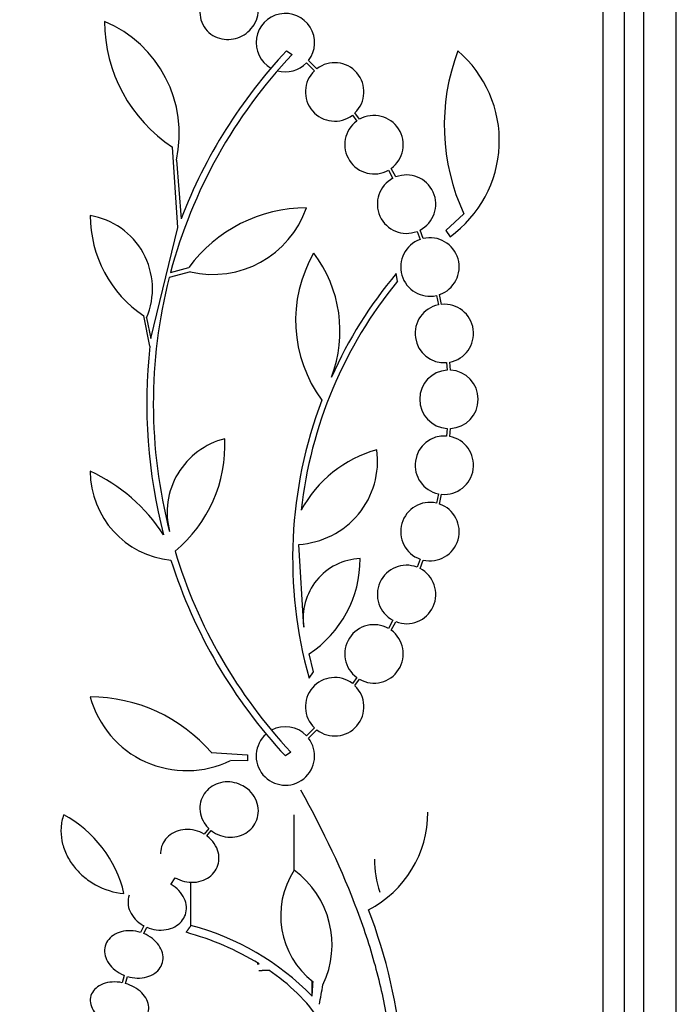
# Model space of a CAD drawing. Units: millimetres. Extents: x 0 to 1432, y 0 to 2123.
# Drawn here: x 136 to 156, y 1161 to 1191 of the extents above; entities that cross this region are included whole.
import ezdxf
from ezdxf import colors
from ezdxf.entities.mleader import LeaderData, LeaderLine
from ezdxf.math import Vec2, Vec3

# ---------------------------------------------------------------- set-up
doc = ezdxf.new("R2010")
doc.units = ezdxf.units.MM
doc.layers.add('DV4_Défaut', color=7, linetype='Continuous')
doc.layers.add('Défaut', color=7, linetype='Continuous')

# ---------------------------------------------------------------- blocks, each defined once
blk = doc.blocks.new('_DOT')
at = {"color": 0}
blk.add_line((0, 0), (-1, 0), dxfattribs=at)
at = {"color": 0, "const_width": 0.333}
blk.add_lwpolyline([(-0.1665, 0, 1), (0.1665, 0, 1)], format="xyb", close=True, dxfattribs=at)
blk = doc.blocks.new('SE3')
at = {"layer": 'DV4_Défaut', "color": 7, "linetype": 'Continuous'}
for p, q in [((154.231, 1152.628), (154.231, 1206.295)), ((154.881, 1152.873), (154.881, 1206.05)), ((155.481, 1153.116), (155.481, 1205.808)), ((156.481, 1153.556), (156.481, 1205.367)), ((144.481, 1190.198), (144.652, 1190.085)), ((145.095, 1189.824), (145.338, 1189.579)), ((145.414, 1189.645), (145.16, 1189.9)), ((146.732, 1188.087), (146.586, 1188.282)), ((146.51, 1188.217), (146.647, 1188.033)), ((141.133, 1184.751), (140.973, 1187.227)), ((141.088, 1186.828), (141.236, 1185.025)), ((147.618, 1186.52), (147.755, 1186.268)), ((147.846, 1186.31), (147.702, 1186.574)), ((149.942, 1185.172), (149.38, 1184.664)), ((140.306, 1181.34), (141.133, 1184.751)), ((148.498, 1184.633), (148.591, 1184.383)), ((148.687, 1184.412), (148.59, 1184.674)), ((149.38, 1184.664), (149.515, 1184.471)), ((141.519, 1183.388), (140.869, 1183.212)), ((140.91, 1183.367), (141.473, 1183.521)), ((147.902, 1183.105), (147.859, 1183.336)), ((149.095, 1182.659), (149.157, 1182.371)), ((149.256, 1182.386), (149.191, 1182.686)), ((140.277, 1181.099), (140.086, 1182.033)), ((140.173, 1181.975), (140.306, 1181.34)), ((149.408, 1180.592), (149.424, 1180.36)), ((149.524, 1180.361), (149.507, 1180.606)), ((149.424, 1178.564), (149.408, 1178.331)), ((149.507, 1178.318), (149.524, 1178.563)), ((149.157, 1176.552), (149.095, 1176.265)), ((149.191, 1176.237), (149.256, 1176.538)), ((145.016, 1172.44), (144.856, 1174.993)), ((148.591, 1174.54), (148.498, 1174.291)), ((148.59, 1174.25), (148.687, 1174.512)), ((147.755, 1172.655), (147.618, 1172.404)), ((147.703, 1172.35), (147.846, 1172.613)), ((145.308, 1171.068), (145.173, 1171.618)), ((145.175, 1170.873), (145.308, 1171.068)), ((146.648, 1170.892), (146.51, 1170.707)), ((146.586, 1170.642), (146.732, 1170.838)), ((145.338, 1169.344), (145.095, 1169.1)), ((145.16, 1169.024), (145.414, 1169.279)), ((142.165, 1168.581), (143.277, 1168.509)), ((143.277, 1168.509), (143.277, 1168.329)), ((144.613, 1168.594), (144.445, 1168.477)), ((143.277, 1168.329), (142.761, 1168.341)), ((144.718, 1164.957), (144.718, 1166.659)), ((142.089, 1166.241), (141.943, 1166.069)), ((142.028, 1166.014), (142.165, 1166.176)), ((140.921, 1164.519), (141.057, 1164.726)), ((141.537, 1163.258), (141.537, 1164.596)), ((140.086, 1163.246), (139.989, 1163.04)), ((140.085, 1163.006), (140.177, 1163.202)), ((139.484, 1161.717), (139.42, 1161.493)), ((139.519, 1161.469), (139.581, 1161.684)), ((145.269, 1161.083), (145.269, 1161.546))]:
    blk.add_line(p, q, dxfattribs=at)
for centre, radius, start, end in [((144.445, 1190.447), 0.9, 322.5718, 240.472), ((137.425, 1187.644), 3.753, 347.4427, 67.1967), ((143.514, 1191.103), 4.635, 180, 236.7576), ((156.079, 1179.318), 15.7, 136.7059, 165.0557), ((156.079, 1179.318), 15.902, 136.8318, 158.9712), ((155.814, 1187.906), 6.477, 159.3225, 204.9689), ((147.395, 1187.426), 3.637, 305.6622, 49.543), ((144.445, 1190.447), 0.9, 254.0507, 316.1886), ((145.962, 1188.93), 0.9, 313.9077, 127.4817), ((145.962, 1188.93), 0.9, 133.8635, 307.5259), ((147.175, 1187.304), 0.9, 125.9075, 299.4558), ((147.175, 1187.304), 0.9, 305.8373, 119.5261), ((148.176, 1185.473), 0.9, 117.8931, 290.9963), ((148.176, 1185.473), 0.9, 297.3762, 111.5132), ((145.095, 1180.871), 4.488, 90, 143.7981), ((142.208, 1186.367), 3.058, 256.9775, 340.7392), ((142.155, 1185.121), 3.717, 180, 236.1834), ((138.064, 1182.863), 2.289, 337.1599, 80.6145), ((148.896, 1183.537), 0.9, 109.8285, 282.7498), ((148.896, 1183.537), 0.9, 289.1291, 103.4492), ((148.881, 1181.892), 4.122, 149.8689, 216.5639), ((142.173, 1181.563), 3.954, 339.045, 37.3541), ((156.079, 1179.318), 15.7, 165.6423, 194.5029), ((158.349, 1174.556), 13.5, 140.7055, 173.6724), ((158.303, 1174.585), 13.625, 140.0381, 155.8987), ((149.338, 1181.49), 0.9, 101.6188, 274.4284), ((149.338, 1181.49), 0.9, 280.8075, 95.2398), ((156.079, 1179.318), 15.902, 173.5707, 194.6979), ((149.481, 1179.462), 0.9, 93.6132, 266.3868), ((149.481, 1179.462), 0.9, 272.7657, 87.2343), ((158.349, 1174.556), 13.68, 159.0948, 195.619), ((143.148, 1175.973), 2.343, 103.9943, 194.5029), ((138.321, 1178.06), 4.264, 309.766, 2.5166), ((149.338, 1177.434), 0.9, 85.5716, 258.3812), ((149.338, 1177.434), 0.9, 264.7602, 79.1925), ((144.709, 1177.563), 2.574, 273.2808, 7.719), ((148.282, 1174.248), 3.801, 105.593, 151.8051), ((141.186, 1177.246), 2.749, 180, 264.4569), ((136.172, 1172.356), 5.39, 32.9014, 65.1391), ((148.896, 1175.387), 0.9, 77.2502, 250.1715), ((148.896, 1175.387), 0.9, 256.5508, 70.8709), ((156.079, 1179.318), 15.7, 196.7944, 223.0875), ((156.079, 1179.318), 15.902, 197.5988, 222.9816), ((146.824, 1172.727), 1.831, 92.445, 189.0185), ((143.241, 1174.544), 3.506, 303.4459, 0.1989), ((148.176, 1173.451), 0.9, 69.0037, 242.1069), ((148.176, 1173.451), 0.9, 248.4868, 62.6238), ((147.175, 1171.621), 0.9, 60.5126, 234.1309), ((147.175, 1171.621), 0.9, 240.5126, 54.1309), ((145.962, 1169.993), 0.9, 52.4741, 226.1365), ((145.962, 1169.993), 0.9, 232.5183, 46.0923), ((141.404, 1171.099), 3.074, 195.2064, 296.1819), ((138.438, 1165.38), 4.913, 40.6505, 90), ((144.445, 1168.477), 0.9, 131.36, 37.4282), ((144.445, 1168.477), 0.9, 43.8114, 118.3987), ((145.444, 1166.742), 3.386, 297.4638, 0.0458), ((135.85, 1163.388), 3.725, 13.2318, 61.6327), ((150.544, 1165.335), 3.359, 180.6122, 198.3164), ((146.868, 1163.552), 2.568, 146.8271, 232.3321), ((143.029, 1162.657), 2.853, 334.4521, 53.7043), ((131.426, 1157.751), 16.69, 5.0803, 21.0195), ((139.425, 1155.344), 8.191, 44.4803, 75.0574), ((139.049, 1154.542), 8.818, 58.6519, 74.6228), ((141.276, 1201.874), 39.871, 273.3034, 273.3937), ((140.706, 1157.01), 5.842, 34.2424, 56.472)]:
    blk.add_arc(centre, radius, start, end, dxfattribs=at)
for centre, major_axis, ratio, start_param, end_param in [((145.137, 1179.437), (-1.06, -28.573), 0.037043, 0.874596, 0.894307), ((145.168, 1179.392), (-2.896, -28.444), 0.100784, 0.870023, 0.897516)]:
    blk.add_ellipse(centre, major_axis=major_axis, ratio=ratio, start_param=start_param, end_param=end_param, dxfattribs=at)
for points, knots in [([(142.089, 1192.015), (142.083, 1192.009), (142.077, 1192.002), (142.071, 1191.996), (142.001, 1191.924), (141.943, 1191.841), (141.901, 1191.753), (141.856, 1191.66), (141.828, 1191.559), (141.818, 1191.459), (141.807, 1191.355), (141.817, 1191.249), (141.845, 1191.149), (141.873, 1191.05), (141.921, 1190.954), (141.985, 1190.871), (142.047, 1190.792), (142.125, 1190.722), (142.214, 1190.669), (142.297, 1190.619), (142.391, 1190.583), (142.489, 1190.563), (142.582, 1190.544), (142.679, 1190.54), (142.774, 1190.551), (142.868, 1190.561), (142.962, 1190.587), (143.048, 1190.624), (143.136, 1190.663), (143.219, 1190.715), (143.291, 1190.776), (143.367, 1190.841), (143.432, 1190.918), (143.483, 1191.001), (143.536, 1191.089), (143.575, 1191.186), (143.595, 1191.284), (143.617, 1191.386), (143.619, 1191.492), (143.603, 1191.594), (143.586, 1191.696), (143.549, 1191.796), (143.495, 1191.886), (143.442, 1191.971), (143.372, 1192.05), (143.289, 1192.112), (143.238, 1192.151), (143.182, 1192.184), (143.123, 1192.21), (143.039, 1192.248), (142.946, 1192.273), (142.852, 1192.282), (142.759, 1192.292), (142.661, 1192.287), (142.568, 1192.268), (142.475, 1192.249), (142.384, 1192.216), (142.301, 1192.171), (142.253, 1192.145), (142.208, 1192.115), (142.165, 1192.081)], [0, 0, 0, 0, 0.004728, 0.004728, 0.004728, 0.059627, 0.059627, 0.059627, 0.11775, 0.11775, 0.11775, 0.177855, 0.177855, 0.177855, 0.237526, 0.237526, 0.237526, 0.294308, 0.294308, 0.294308, 0.347256, 0.347256, 0.347256, 0.397419, 0.397419, 0.397419, 0.446935, 0.446935, 0.446935, 0.497931, 0.497931, 0.497931, 0.551893, 0.551893, 0.551893, 0.609255, 0.609255, 0.609255, 0.669057, 0.669057, 0.669057, 0.729051, 0.729051, 0.729051, 0.786691, 0.786691, 0.786691, 0.82154, 0.82154, 0.82154, 0.871361, 0.871361, 0.871361, 0.921184, 0.921184, 0.921184, 0.971091, 0.971091, 0.971091, 1, 1, 1, 1]), ([(142.165, 1166.176), (142.186, 1166.159), (142.208, 1166.144), (142.23, 1166.13), (142.318, 1166.073), (142.417, 1166.029), (142.52, 1166.003), (142.618, 1165.979), (142.721, 1165.969), (142.821, 1165.976), (142.917, 1165.982), (143.012, 1166.004), (143.099, 1166.039), (143.185, 1166.073), (143.265, 1166.122), (143.333, 1166.18), (143.403, 1166.239), (143.462, 1166.31), (143.507, 1166.387), (143.554, 1166.467), (143.586, 1166.556), (143.602, 1166.646), (143.618, 1166.741), (143.617, 1166.841), (143.599, 1166.937), (143.58, 1167.036), (143.542, 1167.134), (143.488, 1167.223), (143.433, 1167.313), (143.361, 1167.395), (143.276, 1167.464), (143.219, 1167.509), (143.156, 1167.55), (143.089, 1167.582), (143.002, 1167.624), (142.906, 1167.653), (142.81, 1167.668), (142.713, 1167.682), (142.613, 1167.682), (142.518, 1167.666), (142.424, 1167.651), (142.333, 1167.62), (142.252, 1167.578), (142.17, 1167.535), (142.096, 1167.48), (142.034, 1167.416), (141.971, 1167.349), (141.919, 1167.272), (141.882, 1167.19), (141.844, 1167.104), (141.821, 1167.011), (141.815, 1166.918), (141.809, 1166.82), (141.821, 1166.719), (141.85, 1166.624), (141.88, 1166.526), (141.93, 1166.431), (141.994, 1166.347), (142.023, 1166.309), (142.055, 1166.274), (142.089, 1166.241)], [0, 0, 0, 0, 0.014264, 0.014264, 0.014264, 0.070516, 0.070516, 0.070516, 0.123623, 0.123623, 0.123623, 0.174494, 0.174494, 0.174494, 0.224857, 0.224857, 0.224857, 0.276456, 0.276456, 0.276456, 0.330533, 0.330533, 0.330533, 0.387465, 0.387465, 0.387465, 0.446484, 0.446484, 0.446484, 0.50573, 0.50573, 0.50573, 0.545252, 0.545252, 0.545252, 0.59673, 0.59673, 0.59673, 0.648299, 0.648299, 0.648299, 0.698715, 0.698715, 0.698715, 0.749196, 0.749196, 0.749196, 0.801456, 0.801456, 0.801456, 0.856522, 0.856522, 0.856522, 0.91437, 0.91437, 0.91437, 0.973746, 0.973746, 0.973746, 1, 1, 1, 1]), ([(144.914, 1167.433), (145.616, 1166.168), (146.199, 1164.931), (146.766, 1163.413), (146.872, 1163.111), (147.066, 1162.51), (147.155, 1162.21), (147.394, 1161.32), (147.515, 1160.745), (147.685, 1159.63), (147.733, 1159.089), (147.749, 1158.303), (147.745, 1158.046), (147.719, 1157.54), (147.696, 1157.29), (147.536, 1156.081), (147.264, 1155.223), (146.861, 1154.473)], [0, 0, 0, 0, 0.25, 0.25, 0.3125, 0.3125, 0.375, 0.375, 0.5, 0.5, 0.625, 0.625, 0.6875, 0.6875, 0.75, 0.75, 1, 1, 1, 1]), ([(137.619, 1166.665), (137.574, 1166.539), (137.547, 1166.409), (137.529, 1166.139), (137.539, 1166.002), (137.591, 1165.731), (137.635, 1165.595), (137.754, 1165.337), (137.828, 1165.213), (138.008, 1164.977), (138.11, 1164.869), (138.338, 1164.672), (138.465, 1164.583), (138.866, 1164.36), (139.169, 1164.265), (139.476, 1164.24)], [0, 0, 0, 0, 0.125, 0.125, 0.25, 0.25, 0.375, 0.375, 0.5, 0.5, 0.625, 0.625, 0.75, 0.75, 1, 1, 1, 1]), ([(141.943, 1166.069), (141.858, 1166.119), (141.762, 1166.158), (141.664, 1166.182), (141.565, 1166.206), (141.461, 1166.216), (141.362, 1166.209), (141.264, 1166.203), (141.168, 1166.182), (141.081, 1166.147), (140.995, 1166.113), (140.916, 1166.066), (140.85, 1166.008), (140.783, 1165.95), (140.727, 1165.881), (140.687, 1165.806), (140.644, 1165.729), (140.617, 1165.644), (140.606, 1165.558), (140.602, 1165.528), (140.6, 1165.498), (140.6, 1165.467)], [0, 0, 0, 0, 0.16036, 0.16036, 0.16036, 0.321158, 0.321158, 0.321158, 0.477549, 0.477549, 0.477549, 0.630819, 0.630819, 0.630819, 0.78525, 0.78525, 0.78525, 0.944465, 0.944465, 0.944465, 1, 1, 1, 1]), ([(141.057, 1164.726), (141.143, 1164.676), (141.239, 1164.637), (141.337, 1164.613), (141.436, 1164.59), (141.539, 1164.58), (141.639, 1164.587), (141.736, 1164.593), (141.833, 1164.614), (141.92, 1164.649), (142.006, 1164.683), (142.085, 1164.731), (142.151, 1164.788), (142.218, 1164.846), (142.274, 1164.915), (142.315, 1164.99), (142.357, 1165.067), (142.384, 1165.152), (142.395, 1165.238), (142.406, 1165.327), (142.4, 1165.42), (142.378, 1165.51), (142.355, 1165.603), (142.313, 1165.694), (142.257, 1165.777), (142.201, 1165.861), (142.127, 1165.939), (142.042, 1166.003), (142.037, 1166.006), (142.033, 1166.01), (142.028, 1166.014)], [0, 0, 0, 0, 0.109417, 0.109417, 0.109417, 0.219125, 0.219125, 0.219125, 0.325942, 0.325942, 0.325942, 0.430734, 0.430734, 0.430734, 0.536278, 0.536278, 0.536278, 0.644949, 0.644949, 0.644949, 0.757955, 0.757955, 0.757955, 0.874829, 0.874829, 0.874829, 0.993339, 0.993339, 0.993339, 1, 1, 1, 1]), ([(140.177, 1163.202), (140.27, 1163.162), (140.371, 1163.134), (140.472, 1163.121), (140.572, 1163.109), (140.676, 1163.11), (140.772, 1163.127), (140.867, 1163.143), (140.958, 1163.173), (141.038, 1163.216), (141.117, 1163.258), (141.187, 1163.313), (141.242, 1163.376), (141.297, 1163.439), (141.34, 1163.511), (141.366, 1163.588), (141.393, 1163.666), (141.404, 1163.75), (141.398, 1163.834), (141.393, 1163.92), (141.37, 1164.008), (141.333, 1164.09), (141.294, 1164.175), (141.238, 1164.256), (141.169, 1164.328), (141.1, 1164.401), (141.016, 1164.466), (140.924, 1164.517), (140.923, 1164.518), (140.922, 1164.518), (140.921, 1164.519)], [0, 0, 0, 0, 0.111048, 0.111048, 0.111048, 0.222336, 0.222336, 0.222336, 0.331316, 0.331316, 0.331316, 0.438344, 0.438344, 0.438344, 0.545443, 0.545443, 0.545443, 0.654526, 0.654526, 0.654526, 0.766724, 0.766724, 0.766724, 0.881943, 0.881943, 0.881943, 0.998766, 0.998766, 0.998766, 1, 1, 1, 1]), ([(139.636, 1164.187), (139.608, 1164.109), (139.596, 1164.025), (139.601, 1163.942), (139.605, 1163.855), (139.627, 1163.768), (139.664, 1163.685), (139.702, 1163.6), (139.757, 1163.518), (139.825, 1163.446), (139.894, 1163.373), (139.977, 1163.307), (140.069, 1163.255), (140.074, 1163.252), (140.08, 1163.249), (140.086, 1163.246)], [0, 0, 0, 0, 0.23672, 0.23672, 0.23672, 0.480363, 0.480363, 0.480363, 0.73065, 0.73065, 0.73065, 0.984367, 0.984367, 0.984367, 1, 1, 1, 1]), ([(139.989, 1163.04), (139.891, 1163.071), (139.787, 1163.089), (139.687, 1163.092), (139.586, 1163.096), (139.485, 1163.085), (139.393, 1163.061), (139.302, 1163.037), (139.217, 1163), (139.145, 1162.951), (139.075, 1162.904), (139.016, 1162.845), (138.972, 1162.779), (138.928, 1162.713), (138.899, 1162.639), (138.887, 1162.563), (138.874, 1162.486), (138.878, 1162.404), (138.898, 1162.325), (138.917, 1162.244), (138.954, 1162.163), (139.005, 1162.088), (139.057, 1162.012), (139.124, 1161.941), (139.202, 1161.879), (139.281, 1161.817), (139.372, 1161.764), (139.469, 1161.724), (139.474, 1161.722), (139.479, 1161.719), (139.484, 1161.717)], [0, 0, 0, 0, 0.111579, 0.111579, 0.111579, 0.223359, 0.223359, 0.223359, 0.333281, 0.333281, 0.333281, 0.441153, 0.441153, 0.441153, 0.548351, 0.548351, 0.548351, 0.656486, 0.656486, 0.656486, 0.766747, 0.766747, 0.766747, 0.879446, 0.879446, 0.879446, 0.993854, 0.993854, 0.993854, 1, 1, 1, 1]), ([(139.581, 1161.684), (139.679, 1161.654), (139.782, 1161.638), (139.883, 1161.635), (139.983, 1161.632), (140.084, 1161.644), (140.176, 1161.669), (140.266, 1161.694), (140.35, 1161.732), (140.421, 1161.782), (140.49, 1161.83), (140.549, 1161.89), (140.591, 1161.956), (140.634, 1162.022), (140.662, 1162.097), (140.673, 1162.173), (140.685, 1162.25), (140.68, 1162.332), (140.659, 1162.411), (140.638, 1162.492), (140.6, 1162.573), (140.548, 1162.647), (140.495, 1162.723), (140.427, 1162.794), (140.349, 1162.854), (140.27, 1162.915), (140.18, 1162.967), (140.085, 1163.006)], [0, 0, 0, 0, 0.11235, 0.11235, 0.11235, 0.2249, 0.2249, 0.2249, 0.335615, 0.335615, 0.335615, 0.444364, 0.444364, 0.444364, 0.552512, 0.552512, 0.552512, 0.661621, 0.661621, 0.661621, 0.772839, 0.772839, 0.772839, 0.886473, 0.886473, 0.886473, 1, 1, 1, 1]), ([(139.42, 1161.493), (139.319, 1161.513), (139.215, 1161.52), (139.116, 1161.514), (139.017, 1161.508), (138.921, 1161.489), (138.836, 1161.457), (138.752, 1161.426), (138.676, 1161.381), (138.615, 1161.328), (138.556, 1161.276), (138.509, 1161.213), (138.479, 1161.145), (138.449, 1161.078), (138.435, 1161.004), (138.438, 1160.93), (138.441, 1160.856), (138.46, 1160.779), (138.495, 1160.705), (138.53, 1160.631), (138.581, 1160.558), (138.644, 1160.493), (138.708, 1160.426), (138.786, 1160.365), (138.871, 1160.315), (138.958, 1160.265), (139.056, 1160.223), (139.155, 1160.195), (139.16, 1160.194), (139.164, 1160.192), (139.169, 1160.191)], [0, 0, 0, 0, 0.112508, 0.112508, 0.112508, 0.225177, 0.225177, 0.225177, 0.336477, 0.336477, 0.336477, 0.445766, 0.445766, 0.445766, 0.553769, 0.553769, 0.553769, 0.661746, 0.661746, 0.661746, 0.770934, 0.770934, 0.770934, 0.88205, 0.88205, 0.88205, 0.995005, 0.995005, 0.995005, 1, 1, 1, 1]), ([(139.268, 1160.168), (139.369, 1160.149), (139.473, 1160.143), (139.571, 1160.15), (139.67, 1160.157), (139.765, 1160.178), (139.849, 1160.211), (139.933, 1160.243), (140.007, 1160.288), (140.067, 1160.342), (140.126, 1160.395), (140.171, 1160.459), (140.2, 1160.527), (140.228, 1160.594), (140.241, 1160.668), (140.237, 1160.743), (140.233, 1160.818), (140.212, 1160.895), (140.176, 1160.968), (140.14, 1161.042), (140.088, 1161.114), (140.024, 1161.179), (139.959, 1161.245), (139.88, 1161.305), (139.793, 1161.354), (139.709, 1161.402), (139.615, 1161.441), (139.519, 1161.469)], [0, 0, 0, 0, 0.113459, 0.113459, 0.113459, 0.227083, 0.227083, 0.227083, 0.339314, 0.339314, 0.339314, 0.449573, 0.449573, 0.449573, 0.558616, 0.558616, 0.558616, 0.667687, 0.667687, 0.667687, 0.777983, 0.777983, 0.777983, 0.890197, 0.890197, 0.890197, 1, 1, 1, 1])]:
    blk.add_open_spline(points, degree=3, knots=knots, dxfattribs=at)
for points in [[(141.537, 1163.258), (141.462, 1163.151), (141.387, 1163.045)], [(143.63, 1161.87), (143.781, 1161.875), (143.933, 1161.881)]]:
    blk.add_open_spline(points, degree=2, dxfattribs=at)

msp = doc.modelspace()

# ---------------------------------------------------------------- block references
at = {"layer": 'Défaut'}
msp.add_blockref('SE3', (0, 0), dxfattribs=at)

# ---------------------------------------------------------------- leaders
at = {"layer": 'Défaut', "color": 7, "linetype": 'Continuous'}
ml = msp.add_multileader_mtext('Standard', dxfattribs=at)
ml.set_content('{\\pxsm0.9;\\fSolid Edge ISO|b1||i0||c0|p34;\\W1.;18/09/2019\\P}', color=256)
ml.set_leader_properties()
ml.set_arrow_properties(name='DOT')
ml.build(insert=Vec2(0, 0))
ml.multileader.update_dxf_attribs({"leader_type": 0, "dogleg_length": 0, "arrow_head_size": 12})
ctx = ml.context
ctx.base_point, ctx.char_height, ctx.arrow_head_size, ctx.landing_gap_size = Vec3(1101.246, 2115.421), 12, 12, 4.2
notes = []
notes.append((ctx, [(0, (0, 0, 0), (0, 0), (1, 0), 1, [])]))
ctx.mtext.insert = Vec3(1103.246, 2121.541)
ml = msp.add_multileader_mtext('Standard', dxfattribs=at)
ml.set_content('{\\pxsm0.9;\\fArial|b1||i0||c0|p34;\\W1.;TWT3H1\\P}', color=256)
ml.set_leader_properties()
ml.set_arrow_properties(name='DOT')
ml.build(insert=Vec2(0, 0))
ml.multileader.update_dxf_attribs({"leader_type": 0, "dogleg_length": 0, "arrow_head_size": 12})
ctx = ml.context
ctx.base_point, ctx.char_height, ctx.arrow_head_size, ctx.landing_gap_size = Vec3(382.12, 2115.253), 12, 12, 4.2
notes.append((ctx, [(0, (0, 0, 0), (0, 0), (1, 0), 1, [])]))
ctx.mtext.insert = Vec3(384.12, 2121.355)
for ctx, leaders in notes:
    for number, flags, end, landing, length, lines in leaders:
        leader = LeaderData()
        leader.index, (leader.has_last_leader_line, leader.has_dogleg_vector, leader.attachment_direction) = number, flags
        leader.last_leader_point, leader.dogleg_vector, leader.dogleg_length = Vec3(end), Vec3(landing), length
        for number, points, colour, breaks in lines:
            line = LeaderLine()
            line.index, line.vertices, line.color, line.breaks = number, Vec3.list(points), colors.encode_raw_color(colour), breaks
            leader.lines.append(line)
        ctx.leaders.append(leader)

doc.saveas('drawing.dxf')
